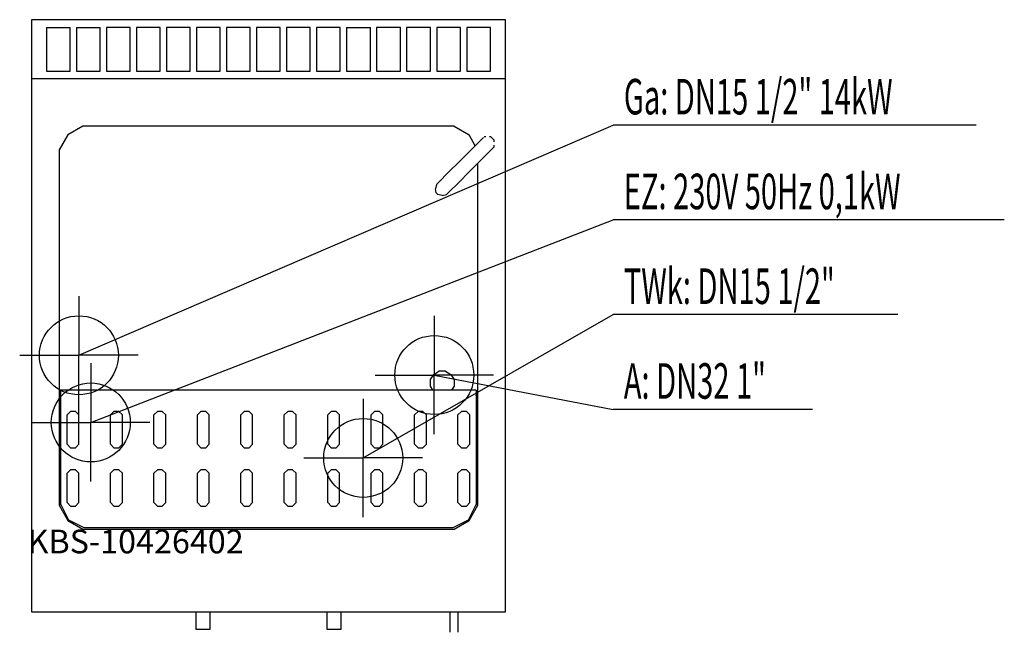
# Model space of a CAD drawing. Units: millimetres. Extents: x 0 to 1247, y 0 to 776.
import ezdxf

# ---------------------------------------------------------------- set-up
doc = ezdxf.new("R2010")
doc.units = ezdxf.units.MM
doc.header["$MEASUREMENT"] = 0
doc.linetypes.add('AUSGEZOGEN', pattern=[0, 0])
doc.layers.get('0').update_dxf_attribs({"color": 1, "linetype": 'AUSGEZOGEN', "true_color": 0xff0000})
doc.layers.add('200', color=7, linetype='AUSGEZOGEN')
for name, color, linetype, true_color in [('400', 4, 'AUSGEZOGEN', 0x00ffff), ('410', 4, 'AUSGEZOGEN', 0x00ffff), ('420', 2, 'AUSGEZOGEN', 0xffff00), ('450', 2, 'AUSGEZOGEN', 0xffff00), ('550', 2, 'AUSGEZOGEN', 0xffff00)]:
    doc.layers.add(name, color=color, linetype=linetype, true_color=true_color)
doc.styles.get("Standard").update_dxf_attribs({"font": 'TXT.SHX'})

# ---------------------------------------------------------------- blocks, each defined once
blk = doc.blocks.new('GER_BLOCK_00001')
at = {"layer": '200', "linetype": 'AUSGEZOGEN'}
for p, q in [((15, 775.8), (15, 25.8)), ((615, 775.8), (15, 775.8)), ((615, 25.8), (615, 775.8)), ((34, 765.8), (64, 765.8)), ((34, 765.8), (34, 710.8)), ((64, 710.8), (64, 765.8)), ((72, 765.8), (102, 765.8)), ((72, 765.8), (72, 710.8)), ((102, 710.8), (102, 765.8)), ((140, 765.8), (110, 765.8)), ((110, 765.8), (110, 710.8)), ((140, 710.8), (140, 765.8)), ((178, 765.8), (148, 765.8)), ((148, 765.8), (148, 710.8)), ((178, 710.8), (178, 765.8)), ((216, 765.8), (186, 765.8)), ((186, 765.8), (186, 710.8)), ((216, 710.8), (216, 765.8)), ((254, 765.8), (224, 765.8)), ((224, 765.8), (224, 710.8)), ((254, 710.8), (254, 765.8)), ((292, 765.8), (262, 765.8)), ((262, 765.8), (262, 710.8)), ((292, 710.8), (292, 765.8)), ((330, 765.8), (300, 765.8)), ((300, 765.8), (300, 710.8)), ((330, 710.8), (330, 765.8)), ((368, 765.8), (338, 765.8)), ((338, 765.8), (338, 710.8)), ((368, 710.8), (368, 765.8)), ((406, 765.8), (376, 765.8)), ((376, 765.8), (376, 710.8)), ((406, 710.8), (406, 765.8)), ((414, 765.8), (444, 765.8)), ((414, 765.8), (414, 710.8)), ((444, 710.8), (444, 765.8)), ((482, 765.8), (452, 765.8)), ((452, 765.8), (452, 710.8)), ((482, 710.8), (482, 765.8)), ((520, 765.8), (490, 765.8)), ((490, 765.8), (490, 710.8)), ((520, 710.8), (520, 765.8)), ((558, 765.8), (528, 765.8)), ((528, 765.8), (528, 710.8)), ((558, 710.8), (558, 765.8)), ((596, 765.8), (566, 765.8)), ((566, 765.8), (566, 710.8)), ((596, 710.8), (596, 765.8)), ((34, 710.8), (64, 710.8)), ((72, 710.8), (102, 710.8)), ((110, 710.8), (140, 710.8)), ((148, 710.8), (178, 710.8)), ((186, 710.8), (216, 710.8)), ((224, 710.8), (254, 710.8)), ((262, 710.8), (292, 710.8)), ((300, 710.8), (330, 710.8)), ((338, 710.8), (368, 710.8)), ((376, 710.8), (406, 710.8)), ((414, 710.8), (444, 710.8)), ((452, 710.8), (482, 710.8)), ((490, 710.8), (520, 710.8)), ((528, 710.8), (558, 710.8)), ((566, 710.8), (596, 710.8)), ((615, 700.8), (15, 700.8)), ((80, 640.8), (61, 629.8)), ((550, 640.8), (80, 640.8)), ((550, 640.8), (569, 629.8)), ((61, 629.8), (50, 610.8)), ((576.85, 616.25), (569, 629.8)), ((587.3, 626.7), (576.7, 616.1)), ((585.2, 624.6), (583.8, 623.2)), ((590.15, 627.4), (588, 627.4)), ((596.5, 627.4), (595.1, 627.4)), ((600.8, 623.2), (596.5, 627.4)), ((576.7, 616.1), (559, 598.4)), ((589.4, 603.4), (600, 614)), ((596.5, 610.4), (600.8, 614.7)), ((600.8, 621.19), (600.8, 623.2)), ((600.8, 614.7), (600.8, 616.99)), ((50, 610.8), (50, 160.8)), ((571.8, 585.7), (589.4, 603.4)), ((596.4, 610.4), (596.5, 610.4)), ((559, 598.4), (540.6, 580.1)), ((580, 160.8), (580, 593.95)), ((540.6, 580.1), (532.9, 572.3)), ((553.4, 567.3), (571.8, 585.7)), ((527.9, 567.3), (526.5, 561.6)), ((527.2, 556.7), (526.5, 561.6)), ((532.9, 572.3), (527.9, 567.3)), ((545.6, 559.5), (553.4, 567.3)), ((529.3, 554.6), (527.2, 556.7)), ((535, 553.2), (529.3, 554.6)), ((535, 553.2), (540.6, 554.6)), ((545.6, 559.5), (540.6, 554.6)), ((520, 320), (524.2, 326.6)), ((524.2, 326.6), (530.8, 330.8)), ((539.2, 330.8), (530.8, 330.8)), ((539.2, 330.8), (545.8, 326.6)), ((545.8, 326.6), (550, 320)), ((520, 311.6), (520, 320)), ((550, 320), (550, 311.6)), ((51, 301.8), (51, 161.1)), ((52, 300.06), (51, 301.8)), ((52, 162), (52, 306.8)), ((578, 306.8), (52, 306.8)), ((523.05, 306.8), (520, 311.6)), ((550, 311.6), (546.95, 306.8)), ((578, 306.8), (578, 162)), ((578, 300.06), (579, 301.8)), ((579, 161.1), (579, 301.8)), ((64.39, 279.8), (60, 275.41)), ((60, 238.19), (60, 275.41)), ((70.61, 279.8), (64.39, 279.8)), ((75, 275.41), (70.61, 279.8)), ((75, 238.19), (75, 275.41)), ((119.39, 279.8), (115, 275.41)), ((115, 238.19), (115, 275.41)), ((125.61, 279.8), (119.39, 279.8)), ((130, 275.41), (125.61, 279.8)), ((130, 238.19), (130, 275.41)), ((174.39, 279.8), (170, 275.41)), ((170, 238.19), (170, 275.41)), ((180.61, 279.8), (174.39, 279.8)), ((185, 275.41), (180.61, 279.8)), ((185, 238.19), (185, 275.41)), ((229.39, 279.8), (225, 275.41)), ((225, 238.19), (225, 275.41)), ((235.61, 279.8), (229.39, 279.8)), ((240, 275.41), (235.61, 279.8)), ((240, 238.19), (240, 275.41)), ((284.39, 279.8), (280, 275.41)), ((280, 238.19), (280, 275.41)), ((290.61, 279.8), (284.39, 279.8)), ((295, 275.41), (290.61, 279.8)), ((295, 238.19), (295, 275.41)), ((339.39, 279.8), (335, 275.41)), ((335, 238.19), (335, 275.41)), ((345.61, 279.8), (339.39, 279.8)), ((350, 275.41), (345.61, 279.8)), ((350, 238.19), (350, 275.41)), ((394.39, 279.8), (390, 275.41)), ((390, 238.19), (390, 275.41)), ((400.61, 279.8), (394.39, 279.8)), ((405, 275.41), (400.61, 279.8)), ((405, 238.19), (405, 275.41)), ((449.39, 279.8), (445, 275.41)), ((445, 238.19), (445, 275.41)), ((455.61, 279.8), (449.39, 279.8)), ((460, 275.41), (455.61, 279.8)), ((460, 238.19), (460, 275.41)), ((504.39, 279.8), (500, 275.41)), ((500, 238.19), (500, 275.41)), ((510.61, 279.8), (504.39, 279.8)), ((515, 275.41), (510.61, 279.8)), ((515, 238.19), (515, 275.41)), ((559.39, 279.8), (555, 275.41)), ((555, 238.19), (555, 275.41)), ((565.61, 279.8), (559.39, 279.8)), ((570, 275.41), (565.61, 279.8)), ((570, 238.19), (570, 275.41)), ((60, 238.19), (64.39, 233.8)), ((70.61, 233.8), (75, 238.19)), ((115, 238.19), (119.39, 233.8)), ((125.61, 233.8), (130, 238.19)), ((170, 238.19), (174.39, 233.8)), ((180.61, 233.8), (185, 238.19)), ((225, 238.19), (229.39, 233.8)), ((235.61, 233.8), (240, 238.19)), ((280, 238.19), (284.39, 233.8)), ((290.61, 233.8), (295, 238.19)), ((335, 238.19), (339.39, 233.8)), ((345.61, 233.8), (350, 238.19)), ((390, 238.19), (394.39, 233.8)), ((400.61, 233.8), (405, 238.19)), ((445, 238.19), (449.39, 233.8)), ((455.61, 233.8), (460, 238.19)), ((500, 238.19), (504.39, 233.8)), ((510.61, 233.8), (515, 238.19)), ((555, 238.19), (559.39, 233.8)), ((565.61, 233.8), (570, 238.19)), ((64.39, 233.8), (70.61, 233.8)), ((119.39, 233.8), (125.61, 233.8)), ((174.39, 233.8), (180.61, 233.8)), ((229.39, 233.8), (235.61, 233.8)), ((284.39, 233.8), (290.61, 233.8)), ((339.39, 233.8), (345.61, 233.8)), ((394.39, 233.8), (400.61, 233.8)), ((449.39, 233.8), (455.61, 233.8)), ((504.39, 233.8), (510.61, 233.8)), ((559.39, 233.8), (565.61, 233.8)), ((64.39, 205.8), (60, 201.41)), ((60, 164.19), (60, 201.41)), ((70.61, 205.8), (64.39, 205.8)), ((75, 201.41), (70.61, 205.8)), ((75, 164.19), (75, 201.41)), ((119.39, 205.8), (115, 201.41)), ((115, 164.19), (115, 201.41)), ((125.61, 205.8), (119.39, 205.8)), ((130, 201.41), (125.61, 205.8)), ((130, 164.19), (130, 201.41)), ((174.39, 205.8), (170, 201.41)), ((170, 164.19), (170, 201.41)), ((180.61, 205.8), (174.39, 205.8)), ((185, 201.41), (180.61, 205.8)), ((185, 164.19), (185, 201.41)), ((229.39, 205.8), (225, 201.41)), ((225, 164.19), (225, 201.41)), ((235.61, 205.8), (229.39, 205.8)), ((240, 201.41), (235.61, 205.8)), ((240, 164.19), (240, 201.41)), ((284.39, 205.8), (280, 201.41)), ((280, 164.19), (280, 201.41)), ((290.61, 205.8), (284.39, 205.8)), ((295, 201.41), (290.61, 205.8)), ((295, 164.19), (295, 201.41)), ((339.39, 205.8), (335, 201.41)), ((335, 164.19), (335, 201.41)), ((345.61, 205.8), (339.39, 205.8)), ((350, 201.41), (345.61, 205.8)), ((350, 164.19), (350, 201.41)), ((394.39, 205.8), (390, 201.41)), ((390, 164.19), (390, 201.41)), ((400.61, 205.8), (394.39, 205.8)), ((405, 201.41), (400.61, 205.8)), ((405, 164.19), (405, 201.41)), ((449.39, 205.8), (445, 201.41)), ((445, 164.19), (445, 201.41)), ((455.61, 205.8), (449.39, 205.8)), ((460, 201.41), (455.61, 205.8)), ((460, 164.19), (460, 201.41)), ((504.39, 205.8), (500, 201.41)), ((500, 164.19), (500, 201.41)), ((510.61, 205.8), (504.39, 205.8)), ((515, 201.41), (510.61, 205.8)), ((515, 164.19), (515, 201.41)), ((559.39, 205.8), (555, 201.41)), ((555, 164.19), (555, 201.41)), ((565.61, 205.8), (559.39, 205.8)), ((570, 201.41), (565.61, 205.8)), ((570, 164.19), (570, 201.41)), ((60, 164.19), (64.39, 159.8)), ((70.61, 159.8), (75, 164.19)), ((115, 164.19), (119.39, 159.8)), ((125.61, 159.8), (130, 164.19)), ((170, 164.19), (174.39, 159.8)), ((180.61, 159.8), (185, 164.19)), ((225, 164.19), (229.39, 159.8)), ((235.61, 159.8), (240, 164.19)), ((280, 164.19), (284.39, 159.8)), ((290.61, 159.8), (295, 164.19)), ((335, 164.19), (339.39, 159.8)), ((345.61, 159.8), (350, 164.19)), ((390, 164.19), (394.39, 159.8)), ((400.61, 159.8), (405, 164.19)), ((445, 164.19), (449.39, 159.8)), ((455.61, 159.8), (460, 164.19)), ((500, 164.19), (504.39, 159.8)), ((510.61, 159.8), (515, 164.19)), ((555, 164.19), (559.39, 159.8)), ((565.61, 159.8), (570, 164.19)), ((50, 160.8), (61, 141.8)), ((52, 162), (61.8, 142.6)), ((64.39, 159.8), (70.61, 159.8)), ((119.39, 159.8), (125.61, 159.8)), ((174.39, 159.8), (180.61, 159.8)), ((229.39, 159.8), (235.61, 159.8)), ((284.39, 159.8), (290.61, 159.8)), ((339.39, 159.8), (345.61, 159.8)), ((394.39, 159.8), (400.61, 159.8)), ((449.39, 159.8), (455.61, 159.8)), ((504.39, 159.8), (510.61, 159.8)), ((559.39, 159.8), (565.61, 159.8)), ((568.2, 142.6), (578, 162)), ((569, 141.8), (580, 160.8)), ((61, 141.8), (80, 130.8)), ((61.8, 142.6), (81.2, 132.8)), ((548.8, 132.8), (568.2, 142.6)), ((550, 130.8), (569, 141.8)), ((80, 130.8), (550, 130.8)), ((81.2, 132.8), (548.8, 132.8)), ((15, 25.8), (615, 25.8)), ((223, 25.8), (223, 4.01)), ((241, 4.01), (241, 25.8)), ((389, 25.8), (389, 4.01)), ((407, 4.01), (407, 25.8)), ((545, 0), (545, 25.8)), ((555, 25.8), (555, 0)), ((223, 4.01), (224.56, 3.8)), ((224.56, 3.8), (239.44, 3.8)), ((239.44, 3.8), (241, 4.01)), ((389, 4.01), (390.56, 3.8)), ((390.56, 3.8), (405.44, 3.8)), ((405.44, 3.8), (407, 4.01))]:
    blk.add_line(p, q, dxfattribs=at)
blk.add_attdef('', (0, 0), '', height=1)
blk = doc.blocks.new('INST_BLOCK_00001')
at = {"layer": '400', "linetype": 'AUSGEZOGEN'}
for p in [(90, 340.8), (15, 265.8), (165, 265.8), (90, 190.8)]:
    blk.add_line(p, (90, 265.8), dxfattribs=at)
blk.add_circle((90, 265.8), 50, dxfattribs=at)
blk.add_attdef('', (0, 0), '', height=1)
blk = doc.blocks.new('INST_BLOCK_00002')
at = {"layer": '450', "linetype": 'AUSGEZOGEN'}
for p in [(75, 425.8), (0, 350.8), (150, 350.8), (75, 275.8)]:
    blk.add_line(p, (75, 350.8), dxfattribs=at)
blk.add_circle((75, 350.8), 50, dxfattribs=at)
blk.add_attdef('', (0, 0), '', height=1)
blk = doc.blocks.new('INST_BLOCK_00003')
at = {"layer": '410', "linetype": 'AUSGEZOGEN'}
for p in [(435, 295.8), (360, 220.8), (510, 220.8), (435, 145.8)]:
    blk.add_line(p, (435, 220.8), dxfattribs=at)
blk.add_circle((435, 220.8), 50, dxfattribs=at)
blk.add_attdef('', (0, 0), '', height=1)
blk = doc.blocks.new('INST_BLOCK_00004')
at = {"layer": '420', "linetype": 'AUSGEZOGEN'}
for p in [(525, 400.8), (450, 325.8), (600, 325.8), (525, 250.8)]:
    blk.add_line(p, (525, 325.8), dxfattribs=at)
blk.add_circle((525, 325.8), 50, dxfattribs=at)
blk.add_attdef('', (0, 0), '', height=1)

msp = doc.modelspace()

# ---------------------------------------------------------------- linework, layer by layer
at = {"layer": '400', "linetype": 'AUSGEZOGEN'}
for p in [(90, 265.8), (1246.76, 522.3)]:
    msp.add_line(p, (751.5, 522.3), dxfattribs=at)
at = {"layer": '410', "linetype": 'AUSGEZOGEN'}
for p in [(435, 220.8), (1112, 402.3)]:
    msp.add_line(p, (751.5, 402.3), dxfattribs=at)
at = {"layer": '420', "linetype": 'AUSGEZOGEN'}
for p in [(525, 325.8), (1003.76, 282.3)]:
    msp.add_line(p, (751.5, 282.3), dxfattribs=at)
at = {"layer": '450', "linetype": 'AUSGEZOGEN'}
for p in [(75, 350.8), (1211.12, 642.3)]:
    msp.add_line(p, (751.5, 642.3), dxfattribs=at)

# ---------------------------------------------------------------- block references
at = {"layer": '200'}
msp.add_blockref('GER_BLOCK_00001', (0, 0), dxfattribs=at)
at = {"layer": '400'}
msp.add_blockref('INST_BLOCK_00001', (0, 0), dxfattribs=at)
at = {"layer": '410'}
msp.add_blockref('INST_BLOCK_00003', (0, 0), dxfattribs=at)
at = {"layer": '420'}
msp.add_blockref('INST_BLOCK_00004', (0, 0), dxfattribs=at)
at = {"layer": '450'}
msp.add_blockref('INST_BLOCK_00002', (0, 0), dxfattribs=at)

# ---------------------------------------------------------------- texts
at = {"layer": '400', "width": 0.6}
msp.add_text('EZ: 230V 50Hz 0,1kW', height=45, dxfattribs=at).set_placement((765, 535.8))
at = {"layer": '410', "width": 0.6}
msp.add_text('TWk: DN15 1/2"', height=45, dxfattribs=at).set_placement((765, 415.8))
at = {"layer": '420', "width": 0.6}
msp.add_text('A: DN32 1"', height=45, dxfattribs=at).set_placement((765, 295.8))
at = {"layer": '450', "width": 0.6}
msp.add_text('Ga: DN15 1/2" 14kW', height=45, dxfattribs=at).set_placement((765, 655.8))
at = {"layer": '550', "flags": 1}
msp.add_attdef('KBS-10426402', (10, 100), '', height=30, dxfattribs=at)

doc.saveas('drawing.dxf')
